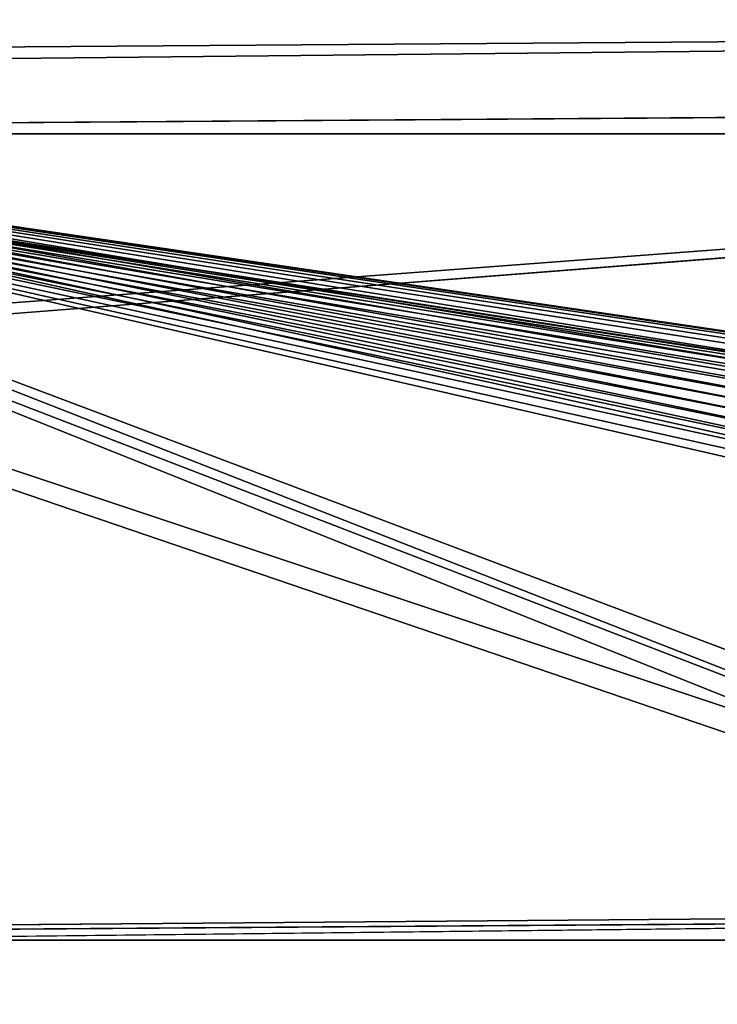
# Model space of a CAD drawing. Units: inches. Extents: x -118 to 698, y -243 to 407.
# Drawn here: x 261 to 264, y -15 to -10 of the extents above; entities that cross this region are included whole.
import ezdxf

# ---------------------------------------------------------------- set-up
doc = ezdxf.new("R2010")
doc.units = ezdxf.units.IN
doc.header["$MEASUREMENT"] = 0
doc.layers.get('0').update_dxf_attribs({"true_color": 0xffffff})

# ---------------------------------------------------------------- blocks, each defined once
blk = doc.blocks.new('Grupa_11')
for p, q in [((0, 2.012567366947129), (26.79480111833004, 60.57363492064925)), ((7.018783776402415e-11, 2.012567366851562, -3.999999999072414), (26.79480111840022, 60.5736349205537, -4.000000000000002)), ((30.82048538796192, 58.9516117346329), (3.917853059202256, 0, 1.043414670220955e-09)), ((30.8204853880321, 58.95161173453736, -3.999999999891397), (3.917853059272444, -9.5554000267839e-11, -3.999999998956583))]:
    blk.add_line(p, q)
at = {"color": 18, "true_color": 0x000000}
mesh = blk.add_polyface(dxfattribs=at)
corners = [(26.79480111833004, 60.57363492064925), (0.09865300135215904, 1.747487029456278), (0, 2.012567366947129), (3.917853059202256, 0, 1.043414670220955e-09), (30.82048538796192, 58.9516117346329), (27.27549138145695, 60.57363492064925)]
mesh.append_faces([[corners[k] for k in face] for face in [(0, 1, 2), (4, 0, 5)]], dxfattribs={"vtx0": -1, "color": 18})
mesh.append_faces([[corners[k] for k in face] for face in [(1, 0, 3), (3, 0, 4)]], dxfattribs={"vtx0": -1, "vtx1": -1, "color": 18})
mesh = blk.add_polyface(dxfattribs=at)
corners = [(0.09865300142234687, 1.747487029360711, -3.999999999064387), (26.79480111840022, 60.5736349205537, -4.000000000000002), (7.018783776402415e-11, 2.012567366851562, -3.999999999072414), (3.917853059272444, -9.5554000267839e-11, -3.999999998956583), (30.8204853880321, 58.95161173453736, -3.999999999891397), (27.27549138152714, 60.5736349205537, -3.999999999995704)]
mesh.append_faces([[corners[k] for k in face] for face in [(0, 1, 2), (1, 4, 5)]], dxfattribs={"vtx0": -1, "color": 18})
mesh.append_faces([[corners[k] for k in face] for face in [(1, 0, 3), (1, 3, 4)]], dxfattribs={"vtx0": -1, "vtx2": -1, "color": 18})
mesh = blk.add_polyface(dxfattribs=at)
corners = [(26.79480111840022, 60.5736349205537, -4.000000000000002), (0, 2.012567366947129), (7.018783776402415e-11, 2.012567366851562, -3.999999999072414), (26.79480111833004, 60.57363492064925)]
mesh.append_faces([[corners[k] for k in face] for face in [(0, 1, 2), (1, 0, 3)]], dxfattribs={"vtx0": -1, "color": 18})
mesh = blk.add_polyface(dxfattribs=at)
corners = [(3.917853059202256, 0, 1.043414670220955e-09), (30.8204853880321, 58.95161173453736, -3.999999999891397), (3.917853059272444, -9.5554000267839e-11, -3.999999998956583), (30.82048538796192, 58.9516117346329)]
mesh.append_faces([[corners[k] for k in face] for face in [(0, 1, 2), (1, 0, 3)]], dxfattribs={"vtx0": -1, "color": 18})
blk = doc.blocks.new('Grupa_81')
for p, q in [((3.465174813754857e-11, 33.4219101667962), (26.79480111836468, 91.98297772049834)), ((-3.609557097661309e-14, 33.42191016684376, 2.000000000927581), (26.79480111833007, 91.98297772054597, 1.999999999999996)), ((30.8204853879966, 90.36095453448196), (3.917853059236908, 31.40934279984909, 1.043414670220955e-09))]:
    blk.add_line(p, q)
blk.add_blockref('Grupa_11', (3.465174813754857e-11, 31.40934279984909))
at = {"color": 18, "true_color": 0x000000}
mesh = blk.add_polyface(dxfattribs=at)
corners = [(60.54665628940657, 4.762133798408286e-11, 2.00000000277663), (2.201198661340748, 26.96122845451531, 2.000000001125402), (2.201198661340712, 26.69614811702446, 2.000000001125402), (4.016506060554307, 31.14426246240597, 2.00000000105146), (26.79480111833007, 91.98297772054597, 1.999999999999996), (27.2754913814569, 91.98297772054592, 2.000000000004292), (30.87908151367105, 90.33414369244166, 2.000000000110322), (31.12890528502232, 90.33414369244171, 2.000000000110322), (32.91602159970821, 94.30526426584555, 2.000000000051252), (33.2853283733286, 94.30526426584555, 2.000000000051234), (62.9413069530987, 4.183034007937318, 2.000000002714528), (63.20638729058949, 4.281687009289423, 2.000000002716838), (67.34950863490988, 2.761452136404809, 2.000000002824782), (61.02734655253342, 4.763487382319909e-11, 2.000000002780817), (66.89695835726984, 2.593054580345379, 2.000000002820955), (0.09865300135212295, 33.15682982935303, 2.000000000935612), (-3.609557097661309e-14, 33.42191016684376, 2.000000000927581), (3.91785305920222, 31.40934279989668, 2.000000001043411)]
mesh.append_faces([[corners[k] for k in face] for face in [(0, 1, 2), (10, 0, 13), (12, 11, 14), (15, 4, 16)]], dxfattribs={"vtx0": -1, "color": 18})
mesh.append_faces([[corners[k] for k in face] for face in [(1, 0, 3), (4, 0, 5), (5, 0, 6), (6, 0, 7), (7, 0, 8), (8, 0, 9), (9, 11, 12)]], dxfattribs={"vtx0": -1, "vtx1": -1, "color": 18})
mesh.append_faces([[corners[k] for k in face] for face in [(3, 0, 4), (9, 0, 10)]], dxfattribs={"vtx0": -1, "vtx1": -1, "vtx2": -1, "color": 18})
mesh.append_faces([[corners[k] for k in face] for face in [(9, 10, 11), (4, 15, 17), (4, 17, 3)]], dxfattribs={"vtx0": -1, "vtx2": -1, "color": 18})
mesh = blk.add_polyface(dxfattribs=at)
corners = [(32.91602159974286, 94.30526426579793), (32.14825264543049, 90.1471088887936), (31.12890528505698, 90.33414369239405), (33.64123162559606, 93.34881264393397), (33.28532837336324, 94.30526426579793), (30.8204853879966, 90.36095453448196), (4.016506060589049, 31.14426246235827, 1.051463982548739e-09), (3.917853059236908, 31.40934279984909, 1.043414670220955e-09), (62.73767975037568, 3.737998930980516, 2.721583491904767e-09), (30.87908151370572, 90.33414369239406), (62.99317068927397, 4.658666926151694, 2.704747164017363e-09), (62.94130695313331, 4.183034007889665, 2.714531319725211e-09), (63.20638729062411, 4.281687009241793, 2.716841436267714e-09), (67.34950863494451, 2.761452136357165, 2.824785241273275e-09), (66.89695835730447, 2.593054580297762, 2.820959110749755e-09)]
mesh.append_faces([[corners[k] for k in face] for face in [(3, 0, 4), (5, 6, 7), (12, 13, 14)]], dxfattribs={"vtx0": -1, "color": 18})
mesh.append_faces([[corners[k] for k in face] for face in [(0, 1, 2), (1, 0, 3), (6, 5, 8), (8, 10, 11), (11, 10, 12)]], dxfattribs={"vtx0": -1, "vtx1": -1, "color": 18})
mesh.append_faces([[corners[k] for k in face] for face in [(8, 2, 1)]], dxfattribs={"vtx0": -1, "vtx1": -1, "vtx2": -1, "color": 18})
mesh.append_faces([[corners[k] for k in face] for face in [(8, 5, 9), (8, 9, 2), (8, 1, 10), (12, 10, 13)]], dxfattribs={"vtx0": -1, "vtx2": -1, "color": 18})
mesh = blk.add_polyface(dxfattribs=at)
corners = [(-3.609557097661309e-14, 33.42191016684376, 2.000000000927581), (26.79480111836468, 91.98297772049834), (3.465174813754857e-11, 33.4219101667962), (26.79480111833007, 91.98297772054597, 1.999999999999996)]
mesh.append_faces([[corners[k] for k in face] for face in [(0, 1, 2), (1, 0, 3)]], dxfattribs={"vtx0": -1, "color": 18})
blk = doc.blocks.new('PODEST_T')
at = {"rotation": 295}
blk.add_blockref('Grupa_81', (-23.7753311265046, 61.10605834989261, 12.87013277219308), dxfattribs=at)
blk = doc.blocks.new('Grupa_590')
at = {"color": 18, "true_color": 0x000000}
for p, q in [((2334.411449940961, 848.0000000635662, 1174.089930983668), (2167.151977121574, 848.0000000693552, 1539.641936520747)), ((2298.038116056674, 848.0000000625398, 1157.447197369798), (2256.431282022001, 848.0000000639793, 1248.380532080514)), ((2334.411449941048, 843.0000000635664, 1174.089930983787), (2167.15197712166, 843.0000000693556, 1539.641936520866)), ((2256.431282022088, 843.0000000639797, 1248.380532080633), (2298.038116056761, 843.0000000625398, 1157.447197369917))]:
    blk.add_line(p, q, dxfattribs=at)
mesh = blk.add_polyface(dxfattribs=at)
corners = [(2318.518883968876, 848.0000000626208, 1145.900572311948), (2312.267055545108, 848.0000000625182, 1146.16406486147), (2315.382601100301, 848.0000000625632, 1145.786303802846), (2321.598678457883, 848.0000000626886, 1146.504056718845), (2309.248962374771, 848.0000000624862, 1147.024553756838), (2324.546149805752, 848.0000000627651, 1147.58189723459), (2306.402637059619, 848.0000000624682, 1148.346582396548), (2327.288721485802, 848.0000000628486, 1149.107553848538), (2303.798165575323, 848.0000000624648, 1150.097598047929), (2329.758862281194, 848.0000000629375, 1151.043459831488), (2301.499678653573, 848.000000062476, 1152.234484894356), (2331.895749127621, 848.0000000630293, 1153.341946753239), (2299.563772670622, 848.0000000625006, 1154.704625689749), (2333.646764779002, 848.0000000631218, 1155.946418237535), (2298.038116056674, 848.0000000625398, 1157.447197369798), (2334.968793418713, 848.0000000632127, 1158.792743552687), (2315.334294321733, 848.0000000629328, 1161.357551830799), (2314.655223358407, 848.0000000629253, 1161.551161832257), (2314.014800162498, 848.0000000629213, 1161.848618276191), (2313.428794078531, 848.000000062921, 1162.242596797752), (2312.911634521137, 848.0000000629227, 1162.723396338198), (2312.476055674974, 848.0000000629288, 1163.279178017162), (2256.431282022001, 848.0000000639793, 1248.380532080514), (2316.035292071651, 848.0000000629427, 1161.272555592609), (2312.132782936835, 848.0000000629371, 1163.896256645173), (2311.890268820793, 848.0000000629491, 1164.559437698443), (2311.75448482924, 848.0000000629635, 1165.25239145847), (2311.728774414693, 848.0000000629797, 1165.958055103899), (2311.813770652883, 848.0000000629979, 1166.659052853818), (2312.007380654341, 848.0000000630172, 1167.338123817144), (2312.304837098276, 848.0000000630376, 1167.978547013053), (2312.698815619836, 848.0000000630585, 1168.564553097019), (2313.179615160283, 848.0000000630793, 1169.081712654413), (2313.735396839246, 848.0000000630992, 1169.517291500577), (2314.352475467258, 848.0000000631179, 1169.860564238715), (2315.015656520528, 848.000000063135, 1170.103078354758), (2315.708610280554, 848.0000000631503, 1170.23886234631), (2316.414273925984, 848.0000000631633, 1170.264572760858), (2335.489290456706, 848.000000063515, 1171.142459635799), (2334.411449940961, 848.0000000635662, 1174.089930983668), (2261.796348769934, 848.0000000641304, 1250.83533528856), (2167.151977121574, 848.0000000693552, 1539.641936520747), (2261.380280429586, 848.0000000641454, 1251.744668635667), (2178.166612360239, 848.0000000670258, 1433.6113380571), (2177.257279013132, 848.0000000669999, 1433.195269716753), (2177.750544019892, 848.0000000670402, 1434.520671404207), (2151.454696339002, 848.0000000687966, 1527.571842389968), (2150.83761771099, 848.0000000687777, 1527.22856965183), (2150.17443665772, 848.0000000687604, 1526.986055535788), (2130.778643237287, 848.0000000683287, 1522.999202906877), (2149.481482897693, 848.0000000687448, 1526.850271544235), (2129.700802721542, 848.0000000683798, 1525.946674254747), (2148.775819252264, 848.0000000687319, 1526.824561129688), (2152.010478017964, 848.0000000688161, 1528.007421236132), (2152.491277558411, 848.0000000688369, 1528.524580793526), (2152.885256079972, 848.0000000688575, 1529.110586877492), (2153.182712523907, 848.000000068878, 1529.751010073402), (2153.376322525365, 848.0000000688976, 1530.430081036727), (2153.461318763554, 848.0000000689158, 1531.131078786646), (2153.435608349007, 848.0000000689322, 1531.836742432075), (2153.299824357455, 848.0000000689458, 1532.529696192102), (2153.057310241412, 848.0000000689577, 1533.192877245372), (2152.714037503274, 848.0000000689663, 1533.809955873384), (2152.278458657111, 848.0000000689721, 1534.365737552347), (2151.761299099716, 848.0000000689744, 1534.846537092793), (2151.17529301575, 848.0000000689738, 1535.240515614353), (2150.534869819841, 848.0000000689698, 1535.537972058288), (2149.855798856515, 848.0000000689625, 1535.731582059746), (2149.154801106597, 848.0000000689524, 1535.816578297937), (2130.221299759536, 848.0000000686828, 1538.296390337859), (2131.543328399246, 848.0000000687734, 1541.142715653011), (2165.626320507626, 848.0000000693942, 1542.384508200796), (2133.294344050626, 848.0000000688658, 1543.747187137306), (2163.690414524674, 848.0000000694193, 1544.854648996189), (2135.431230897053, 848.0000000689577, 1546.045674059057), (2161.391927602924, 848.00000006943, 1546.991535842616), (2137.901371692446, 848.0000000690463, 1547.981580042008), (2158.787456118629, 848.0000000694268, 1548.742551493997), (2140.643943372495, 848.0000000691304, 1549.507236655955), (2155.941130803477, 848.000000069409, 1550.064580133707), (2143.591414720364, 848.0000000692071, 1550.5850771717), (2152.92303763314, 848.0000000693773, 1550.925069029075), (2146.671209209372, 848.0000000692747, 1551.188561578597), (2149.807492077947, 848.0000000693316, 1551.302830087699), (2129.097318314645, 848.0000000684428, 1529.026468743754), (2148.074821502345, 848.000000068722, 1526.909557367878), (2147.395750539019, 848.0000000687148, 1527.103167369336), (2146.75532734311, 848.0000000687107, 1527.40062381327), (2146.169321259144, 848.0000000687096, 1527.794602334831), (2145.65216170175, 848.0000000687122, 1528.275401875277), (2145.216582855587, 848.000000068718, 1528.831183554241), (2144.873310117448, 848.0000000687269, 1529.448262182251), (2128.983049805543, 848.0000000685155, 1532.162751612329), (2144.630796001406, 848.0000000687382, 1530.111443235523), (2144.495012009853, 848.0000000687523, 1530.804396995549), (2144.469301595306, 848.0000000687688, 1531.510060640978), (2144.554297833496, 848.0000000687864, 1532.211058390897), (2129.360810864167, 848.0000000685961, 1535.278297167521), (2144.747907834954, 848.0000000688063, 1532.890129354222), (2145.045364278888, 848.0000000688266, 1533.530552550132), (2145.439342800449, 848.0000000688476, 1534.116558634098), (2145.920142340896, 848.0000000688682, 1534.633718191492), (2146.475924019859, 848.0000000688883, 1535.069297037656), (2147.09300264787, 848.0000000689071, 1535.412569775794), (2147.75618370114, 848.0000000689245, 1535.655083891837), (2148.449137461168, 848.0000000689395, 1535.790867883389), (2335.829282314081, 848.000000063299, 1161.810836723024), (2316.74095571708, 848.0000000629557, 1161.298266007156), (2317.433909477107, 848.000000062971, 1161.434049998708), (2318.097090530377, 848.0000000629886, 1161.676564114751), (2318.714169158389, 848.0000000630071, 1162.019836852889), (2336.207043372704, 848.0000000633796, 1164.926382278216), (2319.269950837352, 848.0000000630267, 1162.455415699053), (2319.750750377799, 848.0000000630478, 1162.972575256447), (2320.144728899359, 848.0000000630683, 1163.558581340413), (2320.442185343294, 848.0000000630888, 1164.199004536323), (2320.635795344751, 848.0000000631081, 1164.878075499648), (2320.720791582942, 848.0000000631263, 1165.579073249567), (2336.092774863603, 848.000000063452, 1168.062665146791), (2320.695081168395, 848.000000063143, 1166.284736894997), (2320.559297176842, 848.0000000631569, 1166.977690655023), (2320.316783060799, 848.0000000631682, 1167.640871708293), (2319.973510322661, 848.0000000631771, 1168.257950336304), (2319.537931476497, 848.0000000631829, 1168.813732015268), (2319.020771919104, 848.0000000631856, 1169.294531555714), (2318.434765835138, 848.0000000631846, 1169.688510077275), (2317.794342639228, 848.0000000631803, 1169.985966521209), (2317.115271675902, 848.0000000631734, 1170.179576522667), (2172.385477271961, 848.0000000668889, 1432.065868196162), (2260.47094708248, 848.00000006412, 1251.328600295321)]
mesh.append_faces([[corners[k] for k in face] for face in [(0, 1, 2), (82, 81, 83)]], dxfattribs={"vtx0": -1, "color": 18})
mesh.append_faces([[corners[k] for k in face] for face in [(1, 3, 4), (4, 5, 6), (6, 7, 8), (8, 9, 10), (10, 11, 12), (12, 13, 14), (14, 21, 22), (16, 15, 23), (22, 39, 40), (40, 41, 42), (43, 41, 45), (49, 50, 51), (46, 41, 53), (53, 41, 54), (54, 41, 55), (55, 41, 56), (56, 41, 57), (57, 41, 58), (58, 41, 59), (59, 41, 60), (60, 41, 61), (61, 41, 62), (62, 41, 63), (63, 41, 64), (64, 41, 65), (65, 41, 66), (66, 41, 67), (67, 41, 68), (69, 41, 70), (70, 71, 72), (72, 73, 74), (74, 75, 76), (76, 77, 78), (78, 79, 80), (80, 81, 82), (84, 91, 92), (92, 96, 97), (97, 103, 69), (106, 23, 15), (23, 106, 107), (107, 106, 108), (108, 106, 109), (109, 106, 110), (110, 111, 112), (112, 111, 113), (113, 111, 114), (114, 111, 115), (115, 111, 116), (116, 111, 117), (117, 118, 119), (119, 118, 120), (120, 118, 121), (121, 118, 122), (122, 38, 123), (123, 38, 124), (124, 38, 125), (125, 38, 126), (126, 38, 127), (127, 38, 37)]], dxfattribs={"vtx0": -1, "vtx1": -1, "color": 18})
mesh.append_faces([[corners[k] for k in face] for face in [(14, 15, 16), (22, 37, 38), (42, 41, 43), (45, 41, 46), (45, 48, 49), (68, 41, 69)]], dxfattribs={"vtx0": -1, "vtx1": -1, "vtx2": -1, "color": 18})
mesh.append_faces([[corners[k] for k in face] for face in [(1, 0, 3), (4, 3, 5), (6, 5, 7), (8, 7, 9), (10, 9, 11), (12, 11, 13), (14, 13, 15), (14, 16, 17), (14, 17, 18), (14, 18, 19), (14, 19, 20), (14, 20, 21), (22, 21, 24), (22, 24, 25), (22, 25, 26), (22, 26, 27), (22, 27, 28), (22, 28, 29), (22, 29, 30), (22, 30, 31), (22, 31, 32), (22, 32, 33), (22, 33, 34), (22, 34, 35), (22, 35, 36), (22, 36, 37), (22, 38, 39), (40, 39, 41), (42, 43, 44), (45, 46, 47), (45, 47, 48), (49, 48, 50), (51, 50, 52), (70, 41, 71), (72, 71, 73), (74, 73, 75), (76, 75, 77), (78, 77, 79), (80, 79, 81), (52, 84, 51), (84, 52, 85), (84, 85, 86), (84, 86, 87), (84, 87, 88), (84, 88, 89), (84, 89, 90), (84, 90, 91), (92, 91, 93), (92, 93, 94), (92, 94, 95), (92, 95, 96), (97, 96, 98), (97, 98, 99), (97, 99, 100), (97, 100, 101), (97, 101, 102), (97, 102, 103), (69, 103, 104), (69, 104, 105), (69, 105, 68), (110, 106, 111), (117, 111, 118), (122, 118, 38)]], dxfattribs={"vtx0": -1, "vtx2": -1, "color": 18})
mesh.append_faces([[corners[k] for k in face] for face in [(49, 128, 45), (44, 129, 42)]], dxfattribs={"vtx2": -1, "color": 18})
mesh = blk.add_polyface(dxfattribs=at)
corners = [(2167.15197712166, 843.0000000693556, 1539.641936520866), (2334.411449940961, 848.0000000635662, 1174.089930983668), (2334.411449941048, 843.0000000635664, 1174.089930983787), (2167.151977121574, 848.0000000693552, 1539.641936520747)]
mesh.append_faces([[corners[k] for k in face] for face in [(0, 1, 2), (1, 0, 3)]], dxfattribs={"vtx0": -1, "color": 18})
mesh = blk.add_polyface(dxfattribs=at)
corners = [(2298.038116056674, 848.0000000625398, 1157.447197369798), (2256.431282022088, 843.0000000639797, 1248.380532080633), (2298.038116056761, 843.0000000625398, 1157.447197369917), (2256.431282022001, 848.0000000639793, 1248.380532080514)]
mesh.append_faces([[corners[k] for k in face] for face in [(0, 1, 2), (1, 0, 3)]], dxfattribs={"vtx0": -1, "color": 18})
mesh = blk.add_polyface(dxfattribs=at)
corners = [(2177.257279013219, 843.0000000669999, 1433.195269716872), (2261.380280429673, 843.0000000641454, 1251.744668635786), (2260.470947082566, 843.0000000641197, 1251.328600295439), (2130.778643237374, 843.0000000683287, 1522.999202906996), (2177.750544019979, 843.0000000670402, 1434.520671404326), (2172.385477272048, 843.0000000668889, 1432.06586819628), (2129.097318314731, 843.0000000684428, 1529.026468743873), (2148.775819252351, 843.0000000687318, 1526.824561129807), (2129.700802721629, 843.0000000683798, 1525.946674254865), (2148.074821502432, 843.0000000687218, 1526.909557367997), (2147.395750539106, 843.0000000687145, 1527.103167369455), (2146.755327343197, 843.0000000687107, 1527.40062381339), (2146.169321259231, 843.0000000687098, 1527.79460233495), (2145.652161701837, 843.0000000687122, 1528.275401875397), (2145.216582855673, 843.000000068718, 1528.83118355436), (2144.873310117535, 843.0000000687269, 1529.448262182371), (2128.98304980563, 843.0000000685155, 1532.162751612448), (2144.630796001492, 843.0000000687381, 1530.111443235641), (2144.495012009941, 843.0000000687523, 1530.804396995668), (2144.469301595393, 843.0000000687688, 1531.510060641097), (2144.554297833583, 843.0000000687867, 1532.211058391016), (2129.360810864254, 843.0000000685961, 1535.27829716764), (2144.747907835041, 843.0000000688063, 1532.890129354341), (2145.045364278976, 843.0000000688268, 1533.530552550251), (2145.439342800536, 843.0000000688473, 1534.116558634217), (2145.920142340982, 843.0000000688681, 1534.633718191611), (2146.475924019946, 843.0000000688881, 1535.069297037775), (2147.093002647957, 843.0000000689071, 1535.412569775913), (2130.221299759623, 843.000000068683, 1538.296390337978), (2147.756183701227, 843.0000000689245, 1535.655083891956), (2148.449137461253, 843.0000000689395, 1535.790867883508), (2149.154801106683, 843.0000000689528, 1535.816578298055), (2312.267055545195, 843.0000000625182, 1146.164064861588), (2318.518883968963, 843.0000000626204, 1145.900572312067), (2315.382601100387, 843.0000000625632, 1145.786303802965), (2321.59867845797, 843.0000000626883, 1146.504056718964), (2309.248962374857, 843.0000000624862, 1147.024553756957), (2324.546149805839, 843.000000062765, 1147.581897234709), (2306.402637059706, 843.0000000624682, 1148.346582396667), (2327.288721485888, 843.0000000628492, 1149.107553848656), (2303.79816557541, 843.0000000624648, 1150.097598048048), (2329.75886228128, 843.0000000629375, 1151.043459831607), (2301.499678653659, 843.000000062476, 1152.234484894475), (2331.895749127708, 843.0000000630293, 1153.341946753358), (2299.563772670709, 843.0000000625008, 1154.704625689868), (2333.646764779089, 843.0000000631217, 1155.946418237653), (2298.038116056761, 843.0000000625398, 1157.447197369917), (2334.968793418799, 843.0000000632124, 1158.792743552806), (2315.334294321819, 843.0000000629328, 1161.357551830918), (2314.655223358493, 843.0000000629253, 1161.551161832376), (2314.014800162584, 843.0000000629216, 1161.84861827631), (2313.428794078618, 843.0000000629208, 1162.242596797871), (2312.911634521225, 843.0000000629227, 1162.723396338317), (2312.47605567506, 843.0000000629288, 1163.27917801728), (2256.431282022088, 843.0000000639797, 1248.380532080633), (2316.035292071738, 843.0000000629427, 1161.272555592728), (2312.132782936922, 843.0000000629375, 1163.896256645292), (2311.89026882088, 843.000000062949, 1164.559437698562), (2311.754484829327, 843.0000000629632, 1165.252391458589), (2311.728774414779, 843.0000000629797, 1165.958055104018), (2311.81377065297, 843.0000000629979, 1166.659052853936), (2312.007380654428, 843.0000000630172, 1167.338123817262), (2312.304837098362, 843.0000000630374, 1167.978547013172), (2312.698815619923, 843.0000000630585, 1168.564553097138), (2313.17961516037, 843.0000000630789, 1169.081712654532), (2313.735396839332, 843.0000000630989, 1169.517291500696), (2314.352475467344, 843.0000000631179, 1169.860564238835), (2315.015656520614, 843.000000063135, 1170.103078354877), (2315.708610280641, 843.0000000631503, 1170.238862346429), (2316.414273926071, 843.000000063163, 1170.264572760976), (2335.489290456792, 843.000000063515, 1171.142459635918), (2334.411449941048, 843.0000000635664, 1174.089930983787), (2261.79634877002, 843.0000000641312, 1250.835335288679), (2167.15197712166, 843.0000000693556, 1539.641936520866), (2178.166612360326, 843.0000000670258, 1433.611338057219), (2151.454696339088, 843.0000000687962, 1527.571842390087), (2150.837617711077, 843.0000000687775, 1527.228569651949), (2150.174436657807, 843.0000000687601, 1526.986055535906), (2149.48148289778, 843.0000000687451, 1526.850271544354), (2152.010478018051, 843.0000000688161, 1528.007421236251), (2152.491277558498, 843.0000000688366, 1528.524580793645), (2152.885256080059, 843.0000000688574, 1529.110586877612), (2153.182712523993, 843.000000068878, 1529.751010073521), (2153.376322525451, 843.0000000688975, 1530.430081036847), (2153.461318763641, 843.0000000689155, 1531.131078786765), (2153.435608349094, 843.000000068932, 1531.836742432194), (2153.299824357542, 843.0000000689458, 1532.529696192221), (2153.057310241499, 843.0000000689577, 1533.192877245492), (2152.714037503361, 843.0000000689663, 1533.809955873503), (2152.278458657197, 843.0000000689721, 1534.365737552466), (2151.761299099803, 843.0000000689744, 1534.846537092912), (2151.175293015836, 843.0000000689741, 1535.240515614472), (2150.534869819927, 843.0000000689695, 1535.537972058407), (2149.855798856602, 843.0000000689622, 1535.731582059865), (2131.543328399332, 843.0000000687737, 1541.14271565313), (2165.626320507713, 843.000000069394, 1542.384508200915), (2133.294344050714, 843.0000000688658, 1543.747187137425), (2163.690414524762, 843.0000000694193, 1544.854648996308), (2135.431230897141, 843.0000000689573, 1546.045674059176), (2161.391927603011, 843.0000000694304, 1546.991535842734), (2137.901371692534, 843.0000000690466, 1547.981580042126), (2158.787456118715, 843.0000000694268, 1548.742551494116), (2140.643943372582, 843.0000000691304, 1549.507236656074), (2155.941130803564, 843.000000069409, 1550.064580133826), (2143.591414720451, 843.0000000692071, 1550.585077171819), (2152.923037633226, 843.0000000693772, 1550.925069029194), (2146.671209209459, 843.0000000692747, 1551.188561578716), (2149.807492078034, 843.0000000693316, 1551.302830087818), (2335.829282314167, 843.0000000632992, 1161.810836723143), (2316.740955717168, 843.0000000629559, 1161.298266007275), (2317.433909477194, 843.0000000629709, 1161.434049998828), (2318.097090530464, 843.0000000629883, 1161.67656411487), (2318.714169158476, 843.0000000630074, 1162.019836853008), (2336.207043372791, 843.0000000633796, 1164.926382278334), (2319.269950837439, 843.000000063027, 1162.455415699172), (2319.750750377885, 843.0000000630478, 1162.972575256566), (2320.144728899446, 843.0000000630682, 1163.558581340532), (2320.44218534338, 843.0000000630885, 1164.199004536442), (2320.635795344838, 843.0000000631085, 1164.878075499767), (2320.720791583029, 843.000000063126, 1165.579073249686), (2336.09277486369, 843.0000000634518, 1168.06266514691), (2320.695081168481, 843.000000063143, 1166.284736895115), (2320.559297176929, 843.0000000631567, 1166.977690655142), (2320.316783060886, 843.0000000631685, 1167.640871708412), (2319.973510322748, 843.0000000631771, 1168.257950336423), (2319.537931476584, 843.0000000631829, 1168.813732015386), (2319.02077191919, 843.0000000631852, 1169.294531555833), (2318.434765835224, 843.0000000631846, 1169.688510077393), (2317.794342639315, 843.0000000631803, 1169.985966521328), (2317.115271675989, 843.000000063173, 1170.179576522786)]
mesh.append_faces([[corners[k] for k in face] for face in [(0, 1, 2), (3, 4, 5), (32, 33, 34), (105, 106, 107)]], dxfattribs={"vtx0": -1, "color": 18})
mesh.append_faces([[corners[k] for k in face] for face in [(6, 7, 8), (7, 6, 9), (9, 6, 10), (10, 6, 11), (11, 6, 12), (12, 6, 13), (13, 6, 14), (14, 6, 15), (15, 16, 17), (17, 16, 18), (18, 16, 19), (19, 16, 20), (20, 21, 22), (22, 21, 23), (23, 21, 24), (24, 21, 25), (25, 21, 26), (26, 21, 27), (27, 28, 29), (29, 28, 30), (30, 28, 31), (33, 32, 35), (35, 36, 37), (37, 38, 39), (39, 40, 41), (41, 42, 43), (43, 44, 45), (45, 46, 47), (48, 46, 49), (49, 46, 50), (50, 46, 51), (51, 46, 52), (52, 46, 53), (53, 54, 56), (56, 54, 57), (57, 54, 58), (58, 54, 59), (59, 54, 60), (60, 54, 61), (61, 54, 62), (62, 54, 63), (63, 54, 64), (64, 54, 65), (65, 54, 66), (66, 54, 67), (67, 54, 68), (68, 54, 69), (70, 54, 71), (71, 72, 73), (74, 1, 0), (75, 4, 76), (76, 4, 77), (77, 3, 78), (78, 8, 7), (73, 94, 95), (95, 96, 97), (97, 98, 99), (99, 100, 101), (101, 102, 103), (103, 104, 105), (108, 112, 113), (113, 119, 120), (120, 124, 70)]], dxfattribs={"vtx0": -1, "vtx1": -1, "color": 18})
mesh.append_faces([[corners[k] for k in face] for face in [(47, 46, 48), (69, 54, 70), (73, 1, 74), (73, 4, 75), (77, 4, 3), (73, 31, 28)]], dxfattribs={"vtx0": -1, "vtx1": -1, "vtx2": -1, "color": 18})
mesh.append_faces([[corners[k] for k in face] for face in [(15, 6, 16), (20, 16, 21), (27, 21, 28), (35, 32, 36), (37, 36, 38), (39, 38, 40), (41, 40, 42), (43, 42, 44), (45, 44, 46), (53, 46, 54), (47, 48, 55), (71, 54, 72), (73, 72, 1), (73, 74, 4), (78, 3, 8), (73, 75, 79), (73, 79, 80), (73, 80, 81), (73, 81, 82), (73, 82, 83), (73, 83, 84), (73, 84, 85), (73, 85, 86), (73, 86, 87), (73, 87, 88), (73, 88, 89), (73, 89, 90), (73, 90, 91), (73, 91, 92), (73, 92, 93), (73, 93, 31), (73, 28, 94), (95, 94, 96), (97, 96, 98), (99, 98, 100), (101, 100, 102), (103, 102, 104), (105, 104, 106), (55, 108, 47), (108, 55, 109), (108, 109, 110), (108, 110, 111), (108, 111, 112), (113, 112, 114), (113, 114, 115), (113, 115, 116), (113, 116, 117), (113, 117, 118), (113, 118, 119), (120, 119, 121), (120, 121, 122), (120, 122, 123), (120, 123, 124), (70, 124, 125), (70, 125, 126), (70, 126, 127), (70, 127, 128), (70, 128, 129), (70, 129, 69)]], dxfattribs={"vtx0": -1, "vtx2": -1, "color": 18})
blk = doc.blocks.new('Grupa_425')
for p, q in [((233.441144994095, 84.80000260432223, 117.4089930983667), (216.7151977121576, 84.80000260490114, 153.9641936520745)), ((229.8038115881317, 84.80000260421957, 115.7447197753054), (225.6431282021998, 84.80000260436357, 124.8380532080513)), ((233.4411449941054, 84.30000260432222, 117.4089930983788), (216.7151977121657, 84.30000260490112, 153.9641936520866)), ((225.6431282022091, 84.30000260436356, 124.8380532080635), (229.8038116056771, 84.30000260421956, 115.7447197369921))]:
    blk.add_line(p, q)
at = {"color": 18, "true_color": 0x000000}
mesh = blk.add_polyface(dxfattribs=at)
corners = [(217.7257279013138, 84.80000260466562, 143.3195269716755), (226.1380280429591, 84.80000260438014, 125.1744668635671), (226.0470947082475, 84.80000260437758, 125.1328600295321), (213.0778643237281, 84.80000260479846, 152.2999202906877), (217.7750544019899, 84.80000260466963, 143.4520671404205), (217.2385477271961, 84.80000260465448, 143.2065868196163), (212.9097318314649, 84.80000260480989, 152.9026468743756), (214.8775819252255, 84.80000260483878, 152.6824561129689), (212.9700802721535, 84.80000260480361, 152.5946674254749), (214.8074821502337, 84.80000260483777, 152.6909557367879), (214.7395750539017, 84.80000260483706, 152.7103167369335), (214.6755327343101, 84.80000260483666, 152.7400623813267), (214.6169321259148, 84.80000260483656, 152.7794602334829), (214.565216170175, 84.80000260483682, 152.8275401875275), (214.5216582855585, 84.8000026048374, 152.8831183554243), (214.4873310117449, 84.80000260483827, 152.944826218225), (212.8983049805545, 84.80000260481715, 153.2162751612331), (214.4630796001404, 84.80000260483942, 153.011144323552), (214.4495012009847, 84.80000260484083, 153.0804396995549), (214.4469301595301, 84.80000260484248, 153.1510060640979), (214.4554297833502, 84.80000260484428, 153.2211058390897), (212.9360810864172, 84.8000026048252, 153.5278297167518), (214.4747907834959, 84.80000260484623, 153.2890129354223), (214.5045364278891, 84.80000260484826, 153.3530552550133), (214.5439342800447, 84.80000260485033, 153.4116558634092), (214.5920142340898, 84.8000026048524, 153.4633718191496), (214.6475924019849, 84.8000026048544, 153.5069297037655), (214.7093002647868, 84.80000260485629, 153.5412569775797), (213.0221299759537, 84.80000260483386, 153.8296390337861), (214.7756183701138, 84.80000260485802, 153.5655083891836), (214.8449137461167, 84.80000260485954, 153.5790867883387), (214.9154801106603, 84.80000260486082, 153.5816578297939), (231.2267055545107, 84.80000260421743, 114.6164064861471), (231.8518883968868, 84.80000260422763, 114.5900572311948), (231.5382601100305, 84.80000260422193, 114.578630380285), (232.1598678457882, 84.80000260423442, 114.6504056718845), (230.9248962374764, 84.80000260421423, 114.7024553756842), (232.4546149805753, 84.8000026042421, 114.7581897234586), (230.6402637059616, 84.80000260421244, 114.834658239655), (232.7288721485799, 84.80000260425047, 114.9107553848536), (230.3798165575323, 84.80000260421208, 115.0097598047929), (232.9758862281193, 84.80000260425936, 115.104345983149), (230.1499678653571, 84.80000260421318, 115.2234484894355), (233.1895749127618, 84.80000260426853, 115.3341946753237), (229.9563772670622, 84.80000260421569, 115.4704625689748), (233.3646764779003, 84.80000260427775, 115.5946418237536), (229.8038115881317, 84.80000260421957, 115.7447197753054), (233.4968793418717, 84.80000260428683, 115.8792743552689), (231.5334294321733, 84.80000260425886, 116.1357551830801), (231.4655223358402, 84.80000260425815, 116.1551161832258), (231.4014800162486, 84.80000260425774, 116.1848618276189), (231.3428794078533, 84.80000260425764, 116.2242596797752), (231.2911634521135, 84.8000026042579, 116.2723396338197), (231.247605567497, 84.80000260425848, 116.3279178017165), (225.6431282021998, 84.80000260436357, 124.8380532080513), (231.6035292071651, 84.80000260425987, 116.1272555592605), (231.2132782936822, 84.80000260425935, 116.3896256645172), (231.1890268820788, 84.8000026042605, 116.4559437698442), (231.1754484829232, 84.8000026042619, 116.5252391458471), (231.1728774414698, 84.80000260426355, 116.5958055103902), (231.1813770652887, 84.80000260426536, 116.665905285382), (231.2007380654344, 84.8000026042673, 116.7338123817145), (231.2304837098276, 84.80000260426934, 116.7978547013049), (231.2698815619844, 84.80000260427141, 116.856455309702), (231.3179615160283, 84.80000260427347, 116.9081712654413), (231.3735396839234, 84.80000260427548, 116.9517291500577), (231.4352475467253, 84.80000260427738, 116.9860564238719), (231.5015656520534, 84.8000026042791, 117.0103078354759), (231.5708610280552, 84.80000260428062, 117.0238862346309), (231.6414273925988, 84.8000026042819, 117.0264572760856), (233.5489290456708, 84.8000026043171, 117.1142459635796), (233.441144994095, 84.80000260432223, 117.4089930983667), (226.1796348769924, 84.80000260437862, 125.0835335288555), (216.7151977121576, 84.80000260490114, 153.9641936520745), (217.8166612360232, 84.80000260466818, 143.3611338057099), (215.1454696338997, 84.80000260484522, 152.7571842389968), (215.083761771099, 84.80000260484331, 152.7228569651831), (215.017443665772, 84.80000260484161, 152.6986055535791), (214.9481482897691, 84.80000260484007, 152.6850271544229), (215.2010478017971, 84.80000260484722, 152.8007421236132), (215.249127755841, 84.8000026048493, 152.8524580793525), (215.2885256079979, 84.80000260485134, 152.9110586877495), (215.318271252391, 84.8000026048534, 152.9751010073405), (215.3376322525355, 84.80000260485534, 153.0430081036725), (215.3461318763557, 84.80000260485716, 153.1131078786648), (215.3435608349011, 84.80000260485879, 153.1836742432073), (215.3299824357454, 84.8000026048602, 153.2529696192097), (215.3057310241409, 84.80000260486136, 153.3192877245372), (215.2714037503272, 84.80000260486223, 153.3809955873385), (215.2278458657108, 84.80000260486281, 153.4365737552347), (215.1761299099721, 84.80000260486304, 153.4846537092793), (215.1175293015745, 84.80000260486295, 153.5240515614349), (215.0534869819841, 84.80000260486256, 153.5537972058292), (214.9855798856509, 84.80000260486186, 153.5731582059749), (213.1543328399252, 84.80000260484294, 154.1142715653014), (216.5626320507632, 84.800002604905, 154.2384508200796), (213.3294344050624, 84.80000260485217, 154.3747187137313), (216.369041452466, 84.80000260490753, 154.4854648996184), (213.543123089705, 84.80000260486133, 154.604567405906), (216.1391927602931, 84.80000260490861, 154.6991535842616), (213.7901371692455, 84.80000260487023, 154.7981580042008), (215.8787456118626, 84.80000260490827, 154.8742551494), (214.0643943372501, 84.8000026048786, 154.9507236655953), (215.5941130803479, 84.80000260490647, 155.0064580133708), (214.3591414720361, 84.80000260488627, 155.0585077171705), (215.2923037633136, 84.80000260490328, 155.0925069029079), (214.6671209209363, 84.80000260489305, 155.1188561578597), (214.9807492077949, 84.80000260489878, 155.13028300877), (233.5829282314071, 84.8000026042955, 116.1810836723021), (231.6740955717076, 84.80000260426115, 116.1298266007157), (231.7433909477105, 84.80000260426269, 116.1434049998708), (231.8097090530375, 84.80000260426442, 116.1676564114748), (231.8714169158382, 84.8000026042663, 116.201983685289), (233.6207043372709, 84.80000260430354, 116.4926382278213), (231.9269950837345, 84.8000026042683, 116.2455415699048), (231.9750750377796, 84.80000260427038, 116.2972575256441), (232.0144728899364, 84.80000260427244, 116.3558581340417), (232.0442185343283, 84.80000260427448, 116.4199004536322), (232.0635795344752, 84.80000260427641, 116.4878075499647), (232.0720791582942, 84.80000260427825, 116.5579073249571), (233.6092774863594, 84.8000026043108, 116.8062665146794), (232.0695081168396, 84.80000260427987, 116.6284736894995), (232.0559297176839, 84.80000260428127, 116.6977690655019), (232.0316783060805, 84.80000260428244, 116.7640871708295), (231.9973510322657, 84.8000026042833, 116.8257950336301), (231.9537931476493, 84.80000260428389, 116.8813732015264), (231.9020771919095, 84.80000260428415, 116.9294531555715), (231.843476583513, 84.80000260428403, 116.9688510077272), (231.7794342639226, 84.80000260428363, 116.9985966521209), (231.7115271675894, 84.80000260428294, 117.0179576522666)]
mesh.append_faces([[corners[k] for k in face] for face in [(0, 1, 2), (3, 4, 5), (32, 33, 34), (105, 106, 107)]], dxfattribs={"vtx0": -1, "color": 18})
mesh.append_faces([[corners[k] for k in face] for face in [(6, 7, 8), (7, 6, 9), (9, 6, 10), (10, 6, 11), (11, 6, 12), (12, 6, 13), (13, 6, 14), (14, 6, 15), (15, 16, 17), (17, 16, 18), (18, 16, 19), (19, 16, 20), (20, 21, 22), (22, 21, 23), (23, 21, 24), (24, 21, 25), (25, 21, 26), (26, 21, 27), (27, 28, 29), (29, 28, 30), (30, 28, 31), (33, 32, 35), (35, 36, 37), (37, 38, 39), (39, 40, 41), (41, 42, 43), (43, 44, 45), (45, 46, 47), (48, 46, 49), (49, 46, 50), (50, 46, 51), (51, 46, 52), (52, 46, 53), (53, 54, 56), (56, 54, 57), (57, 54, 58), (58, 54, 59), (59, 54, 60), (60, 54, 61), (61, 54, 62), (62, 54, 63), (63, 54, 64), (64, 54, 65), (65, 54, 66), (66, 54, 67), (67, 54, 68), (68, 54, 69), (70, 54, 71), (71, 72, 73), (74, 1, 0), (75, 4, 76), (76, 4, 77), (77, 3, 78), (78, 8, 7), (73, 94, 95), (95, 96, 97), (97, 98, 99), (99, 100, 101), (101, 102, 103), (103, 104, 105), (108, 112, 113), (113, 119, 120), (120, 124, 70)]], dxfattribs={"vtx0": -1, "vtx1": -1, "color": 18})
mesh.append_faces([[corners[k] for k in face] for face in [(47, 46, 48), (69, 54, 70), (73, 1, 74), (73, 4, 75), (77, 4, 3), (73, 31, 28)]], dxfattribs={"vtx0": -1, "vtx1": -1, "vtx2": -1, "color": 18})
mesh.append_faces([[corners[k] for k in face] for face in [(15, 6, 16), (20, 16, 21), (27, 21, 28), (35, 32, 36), (37, 36, 38), (39, 38, 40), (41, 40, 42), (43, 42, 44), (45, 44, 46), (53, 46, 54), (47, 48, 55), (71, 54, 72), (73, 72, 1), (73, 74, 4), (78, 3, 8), (73, 75, 79), (73, 79, 80), (73, 80, 81), (73, 81, 82), (73, 82, 83), (73, 83, 84), (73, 84, 85), (73, 85, 86), (73, 86, 87), (73, 87, 88), (73, 88, 89), (73, 89, 90), (73, 90, 91), (73, 91, 92), (73, 92, 93), (73, 93, 31), (73, 28, 94), (95, 94, 96), (97, 96, 98), (99, 98, 100), (101, 100, 102), (103, 102, 104), (105, 104, 106), (55, 108, 47), (108, 55, 109), (108, 109, 110), (108, 110, 111), (108, 111, 112), (113, 112, 114), (113, 114, 115), (113, 115, 116), (113, 116, 117), (113, 117, 118), (113, 118, 119), (120, 119, 121), (120, 121, 122), (120, 122, 123), (120, 123, 124), (70, 124, 125), (70, 125, 126), (70, 126, 127), (70, 127, 128), (70, 128, 129), (70, 129, 69)]], dxfattribs={"vtx0": -1, "vtx2": -1, "color": 18})
mesh = blk.add_polyface(dxfattribs=at)
corners = [(233.441144994095, 84.80000260432223, 117.4089930983667), (216.7151977121657, 84.30000260490112, 153.9641936520866), (233.4411449941054, 84.30000260432222, 117.4089930983788), (216.7151977121576, 84.80000260490114, 153.9641936520745)]
mesh.append_faces([[corners[k] for k in face] for face in [(0, 1, 2), (1, 0, 3)]], dxfattribs={"vtx0": -1, "color": 18})
mesh = blk.add_polyface(dxfattribs=at)
corners = [(225.6431282022091, 84.30000260436356, 124.8380532080635), (229.8038115881317, 84.80000260421957, 115.7447197753054), (229.8038116056771, 84.30000260421956, 115.7447197369921), (225.6431282021998, 84.80000260436357, 124.8380532080513)]
mesh.append_faces([[corners[k] for k in face] for face in [(0, 1, 2), (1, 0, 3)]], dxfattribs={"vtx0": -1, "color": 18})
mesh = blk.add_polyface(dxfattribs=at)
corners = [(231.8518883968961, 84.30000260422764, 114.5900572312069), (231.2267055545188, 84.30000260421741, 114.6164064861586), (231.5382601100397, 84.30000260422192, 114.5786303802965), (232.1598678457963, 84.30000260423442, 114.6504056718961), (230.9248962374856, 84.30000260421423, 114.7024553756957), (232.4546149805846, 84.3000026042421, 114.7581897234713), (230.6402637059709, 84.30000260421242, 114.8346582396666), (232.7288721485891, 84.30000260425047, 114.9107553848652), (230.3798165575404, 84.30000260421208, 115.009759804805), (232.9758862281273, 84.30000260425936, 115.1043459831606), (230.1499678653652, 84.30000260421316, 115.223448489447), (233.1895749127699, 84.30000260426854, 115.3341946753358), (229.9563772670715, 84.30000260421568, 115.4704625689863), (233.3646764779084, 84.30000260427776, 115.5946418237651), (229.8038116056771, 84.30000260421956, 115.7447197369921), (233.4968793418798, 84.30000260428683, 115.8792743552805), (231.5334294321814, 84.30000260425885, 116.1357551830916), (231.4655223358483, 84.30000260425814, 116.1551161832373), (231.4014800162579, 84.30000260425774, 116.1848618276311), (231.3428794078614, 84.30000260425766, 116.2242596797873), (231.2911634521227, 84.30000260425788, 116.2723396338318), (231.2476055675063, 84.30000260425847, 116.3279178017281), (225.6431282022091, 84.30000260436356, 124.8380532080635), (231.6035292071732, 84.30000260425987, 116.1272555592721), (231.2132782936915, 84.30000260425933, 116.3896256645293), (231.1890268820881, 84.30000260426048, 116.4559437698558), (231.1754484829325, 84.30000260426192, 116.5252391458587), (231.1728774414778, 84.30000260426354, 116.5958055104017), (231.1813770652968, 84.30000260426536, 116.6659052853935), (231.2007380654425, 84.30000260426729, 116.7338123817261), (231.2304837098356, 84.30000260426935, 116.7978547013171), (231.2698815619925, 84.30000260427143, 116.8564553097141), (231.3179615160375, 84.30000260427349, 116.9081712654528), (231.3735396839326, 84.30000260427549, 116.9517291500698), (231.4352475467345, 84.30000260427737, 116.9860564238834), (231.5015656520615, 84.3000026042791, 117.0103078354874), (231.5708610280644, 84.30000260428064, 117.0238862346425), (231.6414273926069, 84.30000260428191, 117.0264572760971), (233.5489290456788, 84.30000260431709, 117.1142459635917), (233.4411449941054, 84.30000260432222, 117.4089930983788), (226.1796348770017, 84.30000260437872, 125.0835335288682), (216.7151977121657, 84.30000260490112, 153.9641936520866), (226.1380280429672, 84.30000260438014, 125.1744668635787), (217.8166612360324, 84.3000026046682, 143.3611338057221), (217.7257279013219, 84.30000260466562, 143.319526971687), (217.775054401998, 84.30000260466961, 143.452067140432), (215.1454696339078, 84.30000260484522, 152.7571842390089), (215.0837617711082, 84.30000260484333, 152.7228569651947), (215.0174436657813, 84.3000026048416, 152.6986055535907), (213.0778643237362, 84.30000260479848, 152.2999202906993), (214.9481482897783, 84.30000260484007, 152.6850271544356), (212.9700802721627, 84.3000026048036, 152.594667425487), (214.8775819252347, 84.3000026048388, 152.6824561129804), (215.2010478018052, 84.30000260484722, 152.8007421236253), (215.2491277558503, 84.30000260484928, 152.852458079364), (215.288525608006, 84.30000260485136, 152.9110586877616), (215.3182712523991, 84.30000260485339, 152.9751010073521), (215.3376322525448, 84.30000260485534, 153.0430081036846), (215.3461318763649, 84.30000260485714, 153.1131078786764), (215.3435608349091, 84.30000260485879, 153.1836742432189), (215.3299824357547, 84.3000026048602, 153.2529696192218), (215.3057310241501, 84.30000260486135, 153.3192877245494), (215.2714037503353, 84.30000260486221, 153.38099558735), (215.2278458657189, 84.3000026048628, 153.4365737552469), (215.1761299099802, 84.30000260486302, 153.4846537092914), (215.1175293015826, 84.30000260486295, 153.5240515614471), (215.0534869819933, 84.30000260486254, 153.5537972058408), (214.9855798856602, 84.30000260486185, 153.5731582059865), (214.9154801106684, 84.30000260486084, 153.5816578298055), (213.022129975963, 84.30000260483386, 153.8296390337977), (213.1543328399332, 84.30000260484294, 154.114271565313), (216.5626320507713, 84.300002604905, 154.2384508200912), (213.3294344050705, 84.30000260485217, 154.3747187137429), (216.3690414524753, 84.30000260490752, 154.4854648996305), (213.5431230897143, 84.30000260486133, 154.6045674059175), (216.1391927603012, 84.30000260490861, 154.6991535842737), (213.7901371692536, 84.30000260487023, 154.7981580042124), (215.8787456118707, 84.30000260490826, 154.8742551494115), (214.0643943372582, 84.3000026048786, 154.9507236656074), (215.594113080356, 84.30000260490647, 155.006458013383), (214.3591414720442, 84.30000260488627, 155.058507717182), (215.2923037633216, 84.30000260490328, 155.0925069029195), (214.6671209209455, 84.30000260489304, 155.1188561578712), (214.980749207803, 84.30000260489876, 155.1302830087816), (212.909731831473, 84.3000026048099, 152.9026468743878), (214.8074821502429, 84.30000260483776, 152.6909557368), (214.739575053911, 84.30000260483705, 152.7103167369457), (214.6755327343194, 84.30000260483665, 152.7400623813388), (214.6169321259229, 84.30000260483658, 152.7794602334945), (214.5652161701842, 84.3000026048368, 152.8275401875396), (214.5216582855678, 84.30000260483739, 152.8831183554364), (214.487331011753, 84.30000260483826, 152.9448262182371), (212.8983049805638, 84.30000260481714, 153.2162751612447), (214.4630796001484, 84.3000026048394, 153.0111443235641), (214.4495012009928, 84.30000260484083, 153.080439699567), (214.4469301595393, 84.30000260484246, 153.1510060641101), (214.4554297833583, 84.30000260484427, 153.2211058391013), (212.9360810864253, 84.30000260482521, 153.5278297167639), (214.474790783504, 84.30000260484621, 153.2890129354344), (214.5045364278983, 84.30000260484827, 153.3530552550249), (214.5439342800539, 84.30000260485035, 153.4116558634219), (214.5920142340979, 84.3000026048524, 153.4633718191612), (214.6475924019942, 84.3000026048544, 153.506929703777), (214.7093002647948, 84.30000260485627, 153.5412569775918), (214.775618370123, 84.300002604858, 153.5655083891958), (214.8449137461248, 84.30000260485953, 153.5790867883503), (233.5829282314163, 84.3000026042955, 116.1810836723136), (231.6740955717168, 84.30000260426115, 116.1298266007279), (231.7433909477186, 84.30000260426267, 116.1434049998829), (231.8097090530456, 84.3000026042644, 116.1676564114869), (231.8714169158486, 84.3000026042663, 116.2019836853011), (233.620704337279, 84.30000260430354, 116.4926382278334), (231.9269950837437, 84.3000026042683, 116.2455415699175), (231.9750750377876, 84.30000260427036, 116.2972575256562), (232.0144728899445, 84.30000260427244, 116.3558581340533), (232.0442185343376, 84.30000260427447, 116.4199004536437), (232.0635795344833, 84.30000260427643, 116.4878075499768), (232.0720791583023, 84.30000260427823, 116.5579073249686), (233.6092774863686, 84.3000026043108, 116.8062665146909), (232.0695081168476, 84.30000260427987, 116.6284736895117), (232.055929717692, 84.30000260428127, 116.697769065514), (232.0316783060886, 84.30000260428244, 116.764087170841), (231.997351032275, 84.3000026042833, 116.8257950336423), (231.9537931476586, 84.30000260428388, 116.8813732015385), (231.9020771919187, 84.30000260428413, 116.929453155583), (231.8434765835222, 84.30000260428405, 116.9688510077399), (231.7794342639306, 84.30000260428362, 116.998596652133), (231.7115271675975, 84.30000260428292, 117.0179576522787), (217.2385477272042, 84.3000026046545, 143.2065868196279), (226.0470947082555, 84.30000260437758, 125.1328600295437)]
mesh.append_faces([[corners[k] for k in face] for face in [(0, 1, 2), (82, 81, 83)]], dxfattribs={"vtx0": -1, "color": 18})
mesh.append_faces([[corners[k] for k in face] for face in [(1, 3, 4), (4, 5, 6), (6, 7, 8), (8, 9, 10), (10, 11, 12), (12, 13, 14), (14, 21, 22), (16, 15, 23), (22, 39, 40), (40, 41, 42), (43, 41, 45), (49, 50, 51), (46, 41, 53), (53, 41, 54), (54, 41, 55), (55, 41, 56), (56, 41, 57), (57, 41, 58), (58, 41, 59), (59, 41, 60), (60, 41, 61), (61, 41, 62), (62, 41, 63), (63, 41, 64), (64, 41, 65), (65, 41, 66), (66, 41, 67), (67, 41, 68), (69, 41, 70), (70, 71, 72), (72, 73, 74), (74, 75, 76), (76, 77, 78), (78, 79, 80), (80, 81, 82), (84, 91, 92), (92, 96, 97), (97, 103, 69), (106, 23, 15), (23, 106, 107), (107, 106, 108), (108, 106, 109), (109, 106, 110), (110, 111, 112), (112, 111, 113), (113, 111, 114), (114, 111, 115), (115, 111, 116), (116, 111, 117), (117, 118, 119), (119, 118, 120), (120, 118, 121), (121, 118, 122), (122, 38, 123), (123, 38, 124), (124, 38, 125), (125, 38, 126), (126, 38, 127), (127, 38, 37)]], dxfattribs={"vtx0": -1, "vtx1": -1, "color": 18})
mesh.append_faces([[corners[k] for k in face] for face in [(14, 15, 16), (22, 37, 38), (42, 41, 43), (45, 41, 46), (45, 48, 49), (68, 41, 69)]], dxfattribs={"vtx0": -1, "vtx1": -1, "vtx2": -1, "color": 18})
mesh.append_faces([[corners[k] for k in face] for face in [(1, 0, 3), (4, 3, 5), (6, 5, 7), (8, 7, 9), (10, 9, 11), (12, 11, 13), (14, 13, 15), (14, 16, 17), (14, 17, 18), (14, 18, 19), (14, 19, 20), (14, 20, 21), (22, 21, 24), (22, 24, 25), (22, 25, 26), (22, 26, 27), (22, 27, 28), (22, 28, 29), (22, 29, 30), (22, 30, 31), (22, 31, 32), (22, 32, 33), (22, 33, 34), (22, 34, 35), (22, 35, 36), (22, 36, 37), (22, 38, 39), (40, 39, 41), (42, 43, 44), (45, 46, 47), (45, 47, 48), (49, 48, 50), (51, 50, 52), (70, 41, 71), (72, 71, 73), (74, 73, 75), (76, 75, 77), (78, 77, 79), (80, 79, 81), (52, 84, 51), (84, 52, 85), (84, 85, 86), (84, 86, 87), (84, 87, 88), (84, 88, 89), (84, 89, 90), (84, 90, 91), (92, 91, 93), (92, 93, 94), (92, 94, 95), (92, 95, 96), (97, 96, 98), (97, 98, 99), (97, 99, 100), (97, 100, 101), (97, 101, 102), (97, 102, 103), (69, 103, 104), (69, 104, 105), (69, 105, 68), (110, 106, 111), (117, 111, 118), (122, 118, 38)]], dxfattribs={"vtx0": -1, "vtx2": -1, "color": 18})
mesh.append_faces([[corners[k] for k in face] for face in [(49, 128, 45), (44, 129, 42)]], dxfattribs={"vtx2": -1, "color": 18})
blk = doc.blocks.new('Grupa_689')
at = {"extrusion": (-0.9063077870366503, -0.4226182617406991, -5.551115123125787e-16)}
blk.add_blockref('Grupa_425', (-208.6533450303025, -84.3000026042121, -171.2528925204705), dxfattribs=at)

msp = doc.modelspace()

# ---------------------------------------------------------------- block references
for name, p in [('Grupa_689', (208.2016060693306, -14.3789240815379, 85.63312980550097)), ('PODEST_T', (208.4863081858981, -85.322221129502, 75.39081516579108))]:
    msp.add_blockref(name, p)
at = {"extrusion": (-0.9093330769394887, -0.4160689308080595, -3.685487461545947e-12), "xscale": 0.1, "yscale": 0.1, "zscale": 0.1}
msp.add_blockref('Grupa_590', (-109.3061444055786, 0.2609479309570976, -354.5988122952674), dxfattribs=at)

doc.saveas('drawing.dxf')
